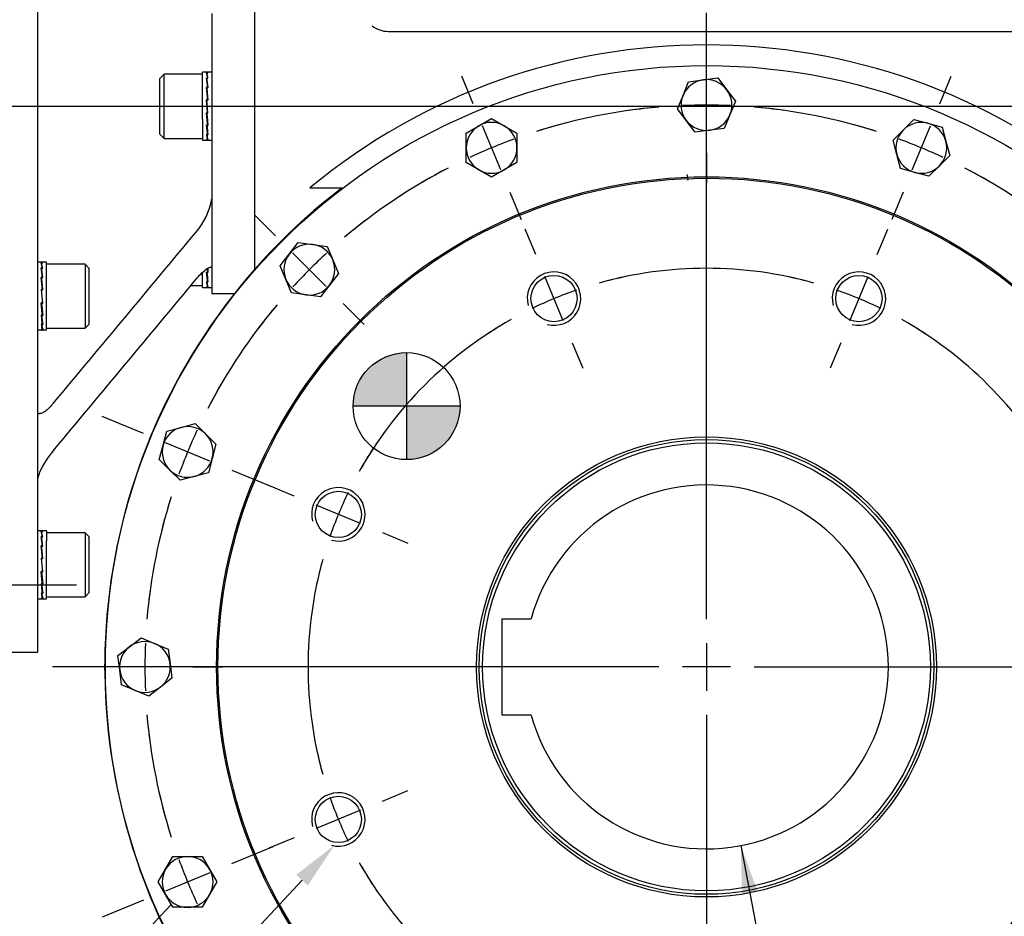
# Model space of a CAD drawing. Units: millimetres. Extents: x 13 to 432, y -172 to 292.
# Drawn here: x 318 to 375, y 133 to 184 of the extents above; entities that cross this region are included whole.
import ezdxf
from ezdxf import colors
from ezdxf.entities.mleader import LeaderData, LeaderLine
from ezdxf.enums import TextEntityAlignment as Align
from ezdxf.lldxf.tags import DXFTag
from ezdxf.math import Vec2, Vec3

# ---------------------------------------------------------------- set-up
doc = ezdxf.new("R2010")
doc.units = ezdxf.units.MM
for name, color, linetype in [('2032683', 7, 'Continuous'), ('Default', 7, 'Continuous'), ('DV3_Default', 7, 'Continuous'), ('HSM12X35ZP-P', 7, 'Continuous'), ('IW-00848-3-2', 7, 'Continuous'), ('IW-01328-L-1', 7, 'Continuous'), ('IW7A354', 7, 'Continuous'), ('IW7A378-PUB', 7, 'Continuous'), ('NL16', 7, 'Continuous'), ('SCM16X35CF', 7, 'Continuous'), ('SCM16X40CF', 7, 'Continuous')]:
    doc.layers.add(name, color=color, linetype=linetype)
doc.styles.add('SEACAD_Arial_Narrow', font='ARIALN.TTF')
tags = doc.linetypes.add('CENTER2', pattern=[28.575, 19.05, -3.175, 3.175, -3.175]).pattern_tags.tags
tags[10:11] = [DXFTag(74, 4), DXFTag(75, 0), DXFTag(340, '0'), DXFTag(46, 0.0), DXFTag(50, 0.0), DXFTag(44, 0.0), DXFTag(45, 0.0)]
tags[8:9] = [DXFTag(74, 4), DXFTag(75, 0), DXFTag(340, '0'), DXFTag(46, 0.0), DXFTag(50, 0.0), DXFTag(44, 0.0), DXFTag(45, 0.0)]
tags[6:7] = [DXFTag(74, 4), DXFTag(75, 0), DXFTag(340, '0'), DXFTag(46, 0.0), DXFTag(50, 0.0), DXFTag(44, 0.0), DXFTag(45, 0.0)]
tags[4:5] = [DXFTag(74, 4), DXFTag(75, 0), DXFTag(340, '0'), DXFTag(46, 0.0), DXFTag(50, 0.0), DXFTag(44, 0.0), DXFTag(45, 0.0)]
doc.dimstyles.new('RG_-_ISO', dxfattribs={"dimtxt": 0.423077, "dimasz": 0.423077, "dimexe": 0.211538, "dimexo": 0.211538, "dimgap": 0.105769, "dimtad": 1, "dimdec": 0, "dimlfac": 6.500006, "dimdsep": 46, "dimtxsty": 'SEACAD_Arial_Narrow', "dimblk1": '_SE_FILLED', "dimblk2": '_SE_FILLED', "dimsah": 1, "dimcen": 0.211538, "dimadec": 0, "dimazin": 0, "dimtfac": 0.75, "dimtdec": 0, "dimtofl": 0, "dimtmove": 0, "dimatfit": 3, "dimfxl": 1, "dimtolj": 1, "dimarcsym": 0})
doc.dimstyles.new('RG_-_ISO_Radial', dxfattribs={"dimtxt": 2.75, "dimasz": 2.75, "dimexe": 1.375, "dimexo": 1.375, "dimgap": 0.6875, "dimtad": 1, "dimtih": 1, "dimtoh": 1, "dimdec": 0, "dimlfac": 6.500006, "dimdsep": 46, "dimtxsty": 'SEACAD_Arial_Narrow', "dimblk1": '_SE_FILLED', "dimblk2": '_SE_FILLED', "dimsah": 1, "dimcen": 1.375, "dimadec": 0, "dimazin": 0, "dimtfac": 0.75, "dimtofl": 0, "dimtmove": 0, "dimatfit": 3, "dimfxl": 1, "dimtolj": 1, "dimarcsym": 0})

# ---------------------------------------------------------------- blocks, each defined once
blk = doc.blocks.new('_SE_FILLED')
at = {"color": 0}
blk.add_line((0, 0), (-1, 0), dxfattribs=at)
blk.add_solid([(0, 0), (-1, -0.1665), (-1, 0.1665), (0, 0)], dxfattribs=at)
blk = doc.blocks.new('SEANNOT_GROUP3')
at = {"layer": 'Default', "color": 7, "linetype": 'CENTER2'}
for p, q in [((357.46, 149.978), (357.46, 184.843)), ((357.46, 148.603), (357.46, 145.853)), ((354.71, 147.228), (319.845, 147.228)), ((358.835, 147.228), (356.085, 147.228)), ((360.21, 147.228), (395.075, 147.228)), ((357.46, 144.478), (357.46, 109.613))]:
    blk.add_line(p, q, dxfattribs=at)
blk = doc.blocks.new('SE1')
at = {"layer": 'Default', "color": 7, "linetype": 'CENTER2'}
for start, end in [(74.3736, 105.6264), (119.3736, 150.6264), (29.3736, 60.6264), (164.3736, 195.6264), (344.3736, 15.6264), (209.3736, 240.6264), (299.3736, 330.6264), (254.3736, 285.6264)]:
    blk.add_arc((357.46, 147.228), 22.923, start, end, dxfattribs=at)
blk = doc.blocks.new('SEANNOT_GROUP16')
at = {"layer": 'Default', "color": 7, "linetype": 'CENTER2'}
for p, q in [((367.284, 170.947), (367.889, 172.407)), ((365.706, 167.136), (366.758, 169.677)), ((365.18, 165.866), (364.575, 164.406))]:
    blk.add_line(p, q, dxfattribs=at)
for start, end in [(74.3736, 78.3235), (64.0632, 70.9368), (56.6765, 60.6264)]:
    blk.add_arc((357.46, 147.228), 22.923, start, end, dxfattribs=at)
blk = doc.blocks.new('SEANNOT_GROUP20')
at = {"layer": 'Default', "color": 7, "linetype": 'CENTER2'}
for p, q in [((333.741, 157.053), (332.281, 157.658)), ((337.552, 155.474), (335.011, 156.527)), ((338.822, 154.948), (340.282, 154.343))]:
    blk.add_line(p, q, dxfattribs=at)
for start, end in [(146.6765, 150.6264), (154.0632, 160.9368), (164.3736, 168.3235)]:
    blk.add_arc((357.46, 147.228), 22.923, start, end, dxfattribs=at)
blk = doc.blocks.new('SEANNOT_GROUP21')
at = {"layer": 'Default', "color": 7, "linetype": 'CENTER2'}
for p, q in [((347.635, 170.947), (347.03, 172.407)), ((349.214, 167.136), (348.161, 169.677)), ((349.74, 165.866), (350.344, 164.406))]:
    blk.add_line(p, q, dxfattribs=at)
for start, end in [(101.6765, 105.6264), (109.0632, 115.9368), (119.3736, 123.3235)]:
    blk.add_arc((357.46, 147.228), 22.923, start, end, dxfattribs=at)
blk = doc.blocks.new('SEANNOT_GROUP23')
at = {"layer": 'Default', "color": 7, "linetype": 'CENTER2'}
for p, q in [((338.822, 139.508), (340.282, 140.113)), ((337.552, 138.982), (335.011, 137.93)), ((333.741, 137.403), (332.281, 136.799))]:
    blk.add_line(p, q, dxfattribs=at)
for start, end in [(191.6765, 195.6264), (199.0632, 205.9368), (209.3736, 213.3235)]:
    blk.add_arc((357.46, 147.228), 22.923, start, end, dxfattribs=at)
blk = doc.blocks.new('SE3')
at = {"layer": 'Default', "color": 7, "linetype": 'CENTER2'}
for start, end in [(94.877, 107.623), (72.377, 85.123), (117.377, 130.123), (49.877, 62.623), (139.877, 152.623), (162.377, 175.123), (184.877, 197.623)]:
    blk.add_arc((357.46, 147.228), 32.308, start, end, dxfattribs=at)
blk = doc.blocks.new('SEANNOT_GROUP29')
at = {"layer": 'Default', "color": 7, "linetype": 'CENTER2'}
for p, q in [((332.67, 172.018), (331.46, 173.228)), ((335.587, 169.101), (333.642, 171.045)), ((336.559, 168.129), (337.769, 166.918))]:
    blk.add_line(p, q, dxfattribs=at)
for start, end in [(127.0877, 130.123), (132.5615, 137.4385), (139.877, 142.9123)]:
    blk.add_arc((357.46, 147.228), 32.308, start, end, dxfattribs=at)
blk = doc.blocks.new('SEANNOT_GROUP31')
at = {"layer": 'Default', "color": 7, "linetype": 'CENTER2'}
for p, q in [((370.876, 179.617), (371.531, 181.198)), ((369.297, 175.806), (370.349, 178.347)), ((368.771, 174.536), (368.116, 172.955))]:
    blk.add_line(p, q, dxfattribs=at)
for start, end in [(72.377, 75.4123), (65.0615, 69.9385), (59.5877, 62.623)]:
    blk.add_arc((357.46, 147.228), 32.308, start, end, dxfattribs=at)
blk = doc.blocks.new('SEANNOT_GROUP33')
at = {"layer": 'Default', "color": 7, "linetype": 'CENTER2'}
for p, q in [((322.402, 147.228), (320.69, 147.228)), ((326.527, 147.228), (323.777, 147.228)), ((327.902, 147.228), (329.614, 147.228))]:
    blk.add_line(p, q, dxfattribs=at)
for start, end in [(172.0877, 175.123), (177.5615, 182.4385), (184.877, 187.9123)]:
    blk.add_arc((357.46, 147.228), 32.308, start, end, dxfattribs=at)
blk = doc.blocks.new('SEANNOT_GROUP35')
at = {"layer": 'Default', "color": 7, "linetype": 'CENTER2'}
for p, q in [((344.044, 179.617), (343.389, 181.198)), ((345.622, 175.806), (344.57, 178.347)), ((346.148, 174.536), (346.803, 172.955))]:
    blk.add_line(p, q, dxfattribs=at)
for start, end in [(104.5877, 107.623), (110.0615, 114.9385), (117.377, 120.4123)]:
    blk.add_arc((357.46, 147.228), 32.308, start, end, dxfattribs=at)
blk = doc.blocks.new('SEANNOT_GROUP36')
at = {"layer": 'Default', "color": 7, "linetype": 'CENTER2'}
for p, q in [((357.46, 182.286), (357.46, 183.997)), ((357.46, 178.161), (357.46, 180.911)), ((357.46, 176.786), (357.46, 175.074))]:
    blk.add_line(p, q, dxfattribs=at)
for start, end in [(94.877, 97.9123), (87.5615, 92.4385), (82.0877, 85.123)]:
    blk.add_arc((357.46, 147.228), 32.308, start, end, dxfattribs=at)
blk = doc.blocks.new('SEANNOT_GROUP37')
at = {"layer": 'Default', "color": 7, "linetype": 'CENTER2'}
for p, q in [((325.071, 160.644), (322.695, 161.628)), ((328.882, 159.066), (326.341, 160.118)), ((330.152, 158.539), (332.527, 157.556))]:
    blk.add_line(p, q, dxfattribs=at)
for start, end in [(148.0639, 152.623), (155.0615, 159.9385), (162.377, 166.9361)]:
    blk.add_arc((357.46, 147.228), 32.308, start, end, dxfattribs=at)
blk = doc.blocks.new('SEANNOT_GROUP38')
at = {"layer": 'Default', "color": 7, "linetype": 'CENTER2'}
for p, q in [((330.152, 135.917), (332.527, 136.901)), ((328.882, 135.391), (326.341, 134.338)), ((325.071, 133.812), (322.695, 132.828))]:
    blk.add_line(p, q, dxfattribs=at)
for start, end in [(193.0639, 197.623), (200.0615, 204.9385), (207.377, 211.9361)]:
    blk.add_arc((357.46, 147.228), 32.308, start, end, dxfattribs=at)
blk = doc.blocks.new('SEANNOT_GROUP48')
at = {"layer": 'Default', "color": 7, "linetype": 'CENTER2'}
blk.add_line((321.226, 151.934), (273.329, 151.934), dxfattribs=at)
blk = doc.blocks.new('SEANNOT_GROUP49')
at = {"layer": 'Default', "color": 7, "linetype": 'CENTER2'}
blk.add_line((301.438, 179.467), (390.896, 179.467), dxfattribs=at)
blk = doc.blocks.new('CofG')
at = {"layer": 'Default', "linetype": 'Continuous'}
h = blk.add_hatch(color=7, dxfattribs=at)
edge = h.paths.add_edge_path()
edge.add_arc((0, 0), 20, 90, 180)
edge.add_line((-20, 0), (0, 0))
edge.add_line((0, 0), (0, 20))
h = blk.add_hatch(color=7, dxfattribs=at)
edge = h.paths.add_edge_path()
edge.add_line((0, 0), (0, -20))
edge.add_arc((0, 0), 20, 270, 360)
edge.add_line((20, 0), (0, 0))
at = {"layer": 'Default', "color": 7, "linetype": 'Continuous'}
for p, q in [((0, 20), (0, -20)), ((20, 0), (-20, 0))]:
    blk.add_line(p, q, dxfattribs=at)
blk.add_circle((0, 0), 20, dxfattribs=at)
blk = doc.blocks.new('SE6')
at = {"layer": '2032683', "color": 7, "linetype": 'Continuous'}
for p, q in [((331.46, 190.236), (331.46, 170.08)), ((339.151, 183.774), (375.768, 183.774)), ((334.64, 174.772), (336.495, 174.772))]:
    blk.add_line(p, q, dxfattribs=at)
for centre, radius, start, end in [((339.146, 185.252), 1.478, 231.6603, 270.2171), ((357.46, 147.228), 35.769, 50.3588, 129.6412), ((357.46, 147.228), 34.615, 127.2756, 52.7244), ((327.611, 159.592), 2.321, 151.1128, 163.8872), ((325.152, 147.228), 2.321, 173.6128, 186.3872), ((327.611, 134.865), 2.321, 196.1128, 208.8872)]:
    blk.add_arc(centre, radius, start, end, dxfattribs=at)
at = {"layer": 'HSM12X35ZP-P', "color": 7, "linetype": 'Continuous'}
for p, q in [((356.11, 180.096), (356.433, 180.875)), ((356.433, 180.875), (357.269, 180.985)), ((357.269, 180.985), (358.106, 181.095)), ((358.106, 181.095), (358.619, 180.425)), ((358.619, 180.425), (359.133, 179.755)), ((355.786, 179.316), (356.11, 180.096)), ((359.133, 179.755), (358.81, 178.976)), ((356.3, 178.647), (355.786, 179.316)), ((344.366, 178.343), (345.097, 178.764)), ((345.097, 178.764), (345.827, 178.342)), ((356.813, 177.977), (356.3, 178.647)), ((358.81, 178.976), (358.486, 178.197)), ((368.79, 178.11), (369.387, 178.707)), ((369.387, 178.707), (370.202, 178.488)), ((370.202, 178.488), (371.017, 178.269)), ((343.634, 177.077), (343.635, 177.921)), ((343.635, 177.921), (344.366, 178.343)), ((345.827, 178.342), (346.558, 177.92)), ((346.558, 177.92), (346.558, 177.076)), ((357.65, 178.087), (356.813, 177.977)), ((358.486, 178.197), (357.65, 178.087)), ((368.193, 177.514), (368.79, 178.11)), ((371.017, 178.269), (371.235, 177.454)), ((368.411, 176.699), (368.193, 177.514)), ((371.235, 177.454), (371.453, 176.639)), ((343.634, 176.233), (343.634, 177.077)), ((346.558, 177.076), (346.557, 176.232)), ((344.365, 175.811), (343.634, 176.233)), ((346.557, 176.232), (345.826, 175.811)), ((368.629, 175.884), (368.411, 176.699)), ((371.453, 176.639), (370.856, 176.043)), ((345.095, 175.389), (344.365, 175.811)), ((345.826, 175.811), (345.095, 175.389)), ((369.444, 175.665), (368.629, 175.884)), ((370.259, 175.446), (369.444, 175.665)), ((370.856, 176.043), (370.259, 175.446)), ((333.456, 170.963), (333.969, 171.633)), ((333.969, 171.633), (334.806, 171.522)), ((334.806, 171.522), (335.643, 171.412)), ((335.643, 171.412), (335.965, 170.632)), ((332.942, 170.294), (333.456, 170.963)), ((335.965, 170.632), (336.288, 169.852)), ((333.264, 169.514), (332.942, 170.294)), ((333.587, 168.735), (333.264, 169.514)), ((336.288, 169.852), (335.774, 169.183)), ((335.774, 169.183), (335.26, 168.514)), ((334.423, 168.624), (333.587, 168.735)), ((335.26, 168.514), (334.423, 168.624)), ((326.418, 160.786), (327.234, 161.004)), ((327.234, 161.004), (328.049, 161.222)), ((328.049, 161.222), (328.645, 160.625)), ((326.2, 159.971), (326.418, 160.786)), ((328.645, 160.625), (329.242, 160.028)), ((325.981, 159.156), (326.2, 159.971)), ((329.242, 160.028), (329.023, 159.213)), ((329.023, 159.213), (328.804, 158.398)), ((326.577, 158.559), (325.981, 159.156)), ((327.174, 157.962), (326.577, 158.559)), ((327.989, 158.18), (327.174, 157.962)), ((328.804, 158.398), (327.989, 158.18)), ((324.263, 148.388), (324.932, 148.901)), ((324.932, 148.901), (325.712, 148.578)), ((325.712, 148.578), (326.491, 148.255)), ((323.593, 147.875), (324.263, 148.388)), ((323.703, 147.038), (323.593, 147.875)), ((326.491, 148.255), (326.601, 147.418)), ((326.601, 147.418), (326.711, 146.582)), ((323.813, 146.201), (323.703, 147.038)), ((324.592, 145.878), (323.813, 146.201)), ((326.711, 146.582), (326.041, 146.068)), ((325.372, 145.555), (324.592, 145.878)), ((326.041, 146.068), (325.372, 145.555)), ((326.346, 135.596), (326.768, 136.326)), ((326.768, 136.326), (327.612, 136.326)), ((327.612, 136.326), (328.456, 136.326)), ((328.456, 136.326), (328.877, 135.595)), ((325.924, 134.865), (326.346, 135.596)), ((328.877, 135.595), (329.299, 134.864)), ((326.345, 134.134), (325.924, 134.865)), ((329.299, 134.864), (328.877, 134.133)), ((326.767, 133.403), (326.345, 134.134)), ((328.877, 134.133), (328.454, 133.403)), ((327.611, 133.403), (326.767, 133.403)), ((328.454, 133.403), (327.611, 133.403))]:
    blk.add_line(p, q, dxfattribs=at)
for centre, start, end in [((357.46, 179.536), 97.4773, 157.4773), ((357.46, 179.536), 37.4773, 97.4773), ((357.46, 179.536), 337.4773, 37.4773), ((357.46, 179.536), 157.4773, 217.4773), ((345.096, 177.077), 59.9773, 119.9773), ((357.46, 179.536), 217.4773, 277.4773), ((357.46, 179.536), 277.4773, 337.4773), ((369.823, 177.077), 74.9773, 134.9773), ((369.823, 177.077), 14.9773, 74.9773), ((345.096, 177.077), 119.9773, 179.9773), ((345.096, 177.077), 359.9773, 59.9773), ((369.823, 177.077), 134.9773, 194.9773), ((369.823, 177.077), 314.9773, 14.9773), ((345.096, 177.077), 179.9773, 239.9773), ((345.096, 177.077), 299.9773, 359.9773), ((369.823, 177.077), 194.9773, 254.9773), ((345.096, 177.077), 239.9773, 299.9773), ((369.823, 177.077), 254.9773, 314.9773), ((334.615, 170.073), 82.4773, 142.4773), ((334.615, 170.073), 22.4773, 82.4773), ((334.615, 170.073), 142.4773, 202.4773), ((334.615, 170.073), 322.4773, 22.4773), ((334.615, 170.073), 202.4773, 262.4773), ((334.615, 170.073), 262.4773, 322.4773), ((327.611, 159.592), 104.9773, 164.9773), ((327.611, 159.592), 44.9773, 104.9773), ((327.611, 159.592), 344.9773, 44.9773), ((327.611, 159.592), 164.9773, 224.9773), ((327.611, 159.592), 284.9773, 344.9773), ((327.611, 159.592), 224.9773, 284.9773), ((325.152, 147.228), 67.4773, 127.4773), ((325.152, 147.228), 7.4773, 67.4773), ((325.152, 147.228), 127.4773, 187.4773), ((325.152, 147.228), 307.4773, 7.4773), ((325.152, 147.228), 187.4773, 247.4773), ((325.152, 147.228), 247.4773, 307.4773), ((327.611, 134.865), 89.9773, 149.9773), ((327.611, 134.865), 29.9773, 89.9773), ((327.611, 134.865), 149.9773, 209.9773), ((327.611, 134.865), 329.9773, 29.9773), ((327.611, 134.865), 209.9773, 269.9773), ((327.611, 134.865), 269.9773, 329.9773)]:
    blk.add_arc(centre, 1.462, start, end, dxfattribs=at)
at = {"layer": 'IW-00848-3-2', "color": 7, "linetype": 'Continuous'}
for centre, radius in [((357.46, 147.228), 34.58), ((357.46, 147.228), 28.183), ((357.46, 147.228), 28.104), ((348.687, 168.406), 1.33), ((366.232, 168.406), 1.33), ((357.46, 147.228), 13.231), ((357.46, 147.228), 13.077), ((336.281, 156), 1.33), ((336.281, 138.456), 1.33)]:
    blk.add_circle(centre, radius, dxfattribs=at)
for centre in [(348.687, 168.406), (366.232, 168.406), (336.281, 156), (336.281, 138.456)]:
    blk.add_arc(centre, 1.538, 255, 195, dxfattribs=at)
at = {"layer": 'IW-01328-L-1', "color": 7, "linetype": 'Continuous'}
blk.add_open_spline([(356.327, 175.552), (356.349, 175.412), (356.371, 175.308), (356.397, 175.229), (356.4, 175.219), (356.403, 175.211)], degree=3, knots=[0, 0, 0, 0, 0.25, 0.25, 0.2847989, 0.2847989, 0.2847989, 0.2847989], dxfattribs=at)
at = {"layer": 'IW7A354', "color": 7, "linetype": 'Continuous'}
for p, q in [((318.969, 210.851), (318.969, 148.082)), ((331.46, 190.236), (331.46, 170.08)), ((328.998, 184.798), (328.998, 174.135)), ((328.998, 174.135), (328.998, 170.11)), ((328.998, 170.11), (328.998, 168.697)), ((328.998, 168.697), (330.307, 168.697)), ((316.93, 148.082), (318.969, 148.082))]:
    blk.add_line(p, q, dxfattribs=at)
for centre, radius, start, end in [((325.25, 174.758), 3.8, 318.0351, 350.5673), ((-1879.328, 2003.286), 2868.003, 320.068494, 320.323864), ((-1879.33, 2000.567), 2868.005, 320.068494, 320.323864), ((324.184, 156.063), 5.611, 139.9042, 155.0241), ((320.573, 157.802), 1.604, 156.8634, 180.1932)]:
    blk.add_arc(centre, radius, start, end, dxfattribs=at)
for points, knots in [([(328.075, 169.497), (328.174, 169.617), (328.271, 169.725), (328.459, 169.916), (328.551, 169.999), (328.682, 170.101), (328.724, 170.13), (328.804, 170.177), (328.842, 170.194), (328.892, 170.208), (328.908, 170.21), (328.936, 170.209), (328.95, 170.206), (328.972, 170.193), (328.981, 170.183), (328.994, 170.154), (328.998, 170.134), (328.998, 170.11)], [0, 0, 0, 0, 0.25, 0.25, 0.5, 0.5, 0.625, 0.625, 0.75, 0.75, 0.8125, 0.8125, 0.875, 0.875, 0.9375, 0.9375, 1, 1, 1, 1]), ([(319.892, 162.396), (319.823, 162.314), (319.754, 162.237), (319.616, 162.096), (319.548, 162.033), (319.446, 161.949), (319.412, 161.924), (319.345, 161.878), (319.312, 161.857), (319.247, 161.824), (319.215, 161.81), (319.154, 161.793), (319.125, 161.789), (319.098, 161.792)], [0, 0, 0, 0, 0.25, 0.25, 0.5, 0.5, 0.625, 0.625, 0.75, 0.75, 0.875, 0.875, 1, 1, 1, 1]), ([(318.969, 161.822), (318.969, 161.82), (318.97, 161.819), (318.972, 161.816), (318.974, 161.815), (318.982, 161.811), (318.99, 161.808), (319.022, 161.801), (319.054, 161.796), (319.098, 161.792)], [0, 0, 0, 0, 0.125, 0.125, 0.25, 0.25, 0.5, 0.5, 1, 1, 1, 1])]:
    blk.add_open_spline(points, degree=3, knots=knots, dxfattribs=at)
at = {"layer": 'IW7A378-PUB', "color": 7, "linetype": 'Continuous'}
for p, q in [((345.698, 149.997), (347.371, 149.997)), ((345.698, 144.459), (345.698, 149.997)), ((347.371, 144.459), (345.698, 144.459))]:
    blk.add_line(p, q, dxfattribs=at)
blk.add_circle((357.46, 147.228), 12.881, dxfattribs=at)
blk.add_arc((357.46, 147.228), 10.462, 195.3495, 164.6505, dxfattribs=at)
at = {"layer": 'NL16', "color": 7, "linetype": 'Continuous'}
for p, q in [((328.475, 178.717), (328.475, 181.42)), ((328.76, 181.42), (328.475, 181.42)), ((328.76, 181.383), (328.693, 181.383)), ((328.998, 181.42), (328.715, 181.42)), ((328.715, 181.378), (328.737, 181.378)), ((328.737, 181.378), (328.782, 181.378)), ((328.737, 181.378), (328.737, 181.378)), ((328.76, 181.383), (328.76, 181.378)), ((328.76, 181.09), (328.693, 181.09)), ((328.715, 181.078), (328.737, 181.078)), ((328.715, 181.078), (328.717, 180.975)), ((328.717, 180.975), (328.772, 180.533)), ((328.737, 181.078), (328.782, 181.078)), ((328.737, 181.078), (328.737, 181.078)), ((328.76, 181.09), (328.76, 181.078)), ((328.76, 180.551), (328.693, 180.551)), ((328.693, 180.551), (328.695, 180.483)), ((328.7, 180.483), (328.716, 180.483)), ((328.715, 180.533), (328.737, 180.533)), ((328.715, 180.533), (328.717, 180.465)), ((328.717, 180.465), (328.777, 179.825)), ((328.737, 180.533), (328.782, 180.533)), ((328.737, 180.533), (328.737, 180.533)), ((328.76, 180.551), (328.76, 180.533)), ((328.693, 179.846), (328.76, 179.084)), ((328.76, 179.846), (328.693, 179.846)), ((328.693, 179.846), (328.695, 179.822)), ((328.758, 179.108), (328.695, 179.822)), ((328.695, 179.822), (328.715, 179.822)), ((328.715, 179.825), (328.737, 179.825)), ((328.782, 179.063), (328.715, 179.825)), ((328.737, 179.825), (328.782, 179.825)), ((328.737, 179.825), (328.737, 179.825)), ((328.76, 179.846), (328.758, 179.825)), ((328.76, 179.084), (328.693, 179.084)), ((328.758, 178.447), (328.698, 179.084)), ((328.715, 179.063), (328.716, 179.084)), ((328.715, 179.063), (328.737, 179.063)), ((328.737, 179.063), (328.737, 179.084)), ((328.737, 179.063), (328.782, 179.063)), ((328.737, 179.063), (328.737, 179.063)), ((328.76, 179.084), (328.758, 179.108)), ((328.779, 179.088), (328.76, 179.088)), ((328.782, 179.063), (328.779, 179.088)), ((328.475, 178.717), (328.475, 177.513)), ((328.76, 178.38), (328.758, 178.447)), ((328.779, 178.429), (328.759, 178.429)), ((328.76, 178.38), (328.693, 178.38)), ((328.758, 177.943), (328.704, 178.38)), ((328.715, 178.362), (328.715, 178.38)), ((328.715, 178.362), (328.737, 178.362)), ((328.737, 178.362), (328.737, 178.38)), ((328.737, 178.362), (328.782, 178.362)), ((328.737, 178.362), (328.737, 178.362)), ((328.76, 177.841), (328.758, 177.943)), ((328.768, 177.929), (328.758, 177.929)), ((328.475, 177.513), (328.76, 177.513)), ((328.76, 177.841), (328.693, 177.841)), ((328.76, 177.55), (328.693, 177.55)), ((328.715, 177.829), (328.715, 177.841)), ((328.715, 177.829), (328.737, 177.829)), ((328.715, 177.546), (328.715, 177.55)), ((328.715, 177.546), (328.737, 177.546)), ((328.715, 177.513), (328.998, 177.513)), ((328.737, 177.829), (328.737, 177.841)), ((328.737, 177.829), (328.782, 177.829)), ((328.737, 177.829), (328.737, 177.829)), ((328.737, 177.546), (328.782, 177.546)), ((328.737, 177.546), (328.737, 177.546)), ((319.221, 170.499), (318.969, 170.499)), ((319.492, 170.499), (319.24, 170.499)), ((319.492, 166.592), (319.492, 170.499)), ((319.254, 170.462), (319.187, 170.462)), ((319.254, 170.17), (319.187, 170.17)), ((319.209, 170.457), (319.23, 170.457)), ((319.209, 170.158), (319.23, 170.158)), ((319.209, 170.158), (319.211, 170.055)), ((319.211, 170.055), (319.265, 169.613)), ((319.23, 170.457), (319.275, 170.457)), ((319.23, 170.457), (319.23, 170.457)), ((319.23, 170.158), (319.275, 170.158)), ((319.23, 170.158), (319.23, 170.158)), ((319.254, 170.462), (319.254, 170.457)), ((319.254, 170.17), (319.254, 170.158)), ((328.758, 169.986), (328.744, 170.135)), ((328.76, 169.918), (328.758, 169.986)), ((328.775, 169.968), (328.759, 169.968)), ((328.782, 169.901), (328.779, 169.968)), ((319.254, 169.631), (319.187, 169.631)), ((319.187, 169.631), (319.189, 169.563)), ((319.194, 169.563), (319.21, 169.563)), ((319.209, 169.613), (319.23, 169.613)), ((319.209, 169.613), (319.211, 169.545)), ((319.211, 169.545), (319.271, 168.906)), ((319.23, 169.613), (319.275, 169.613)), ((319.23, 169.613), (319.23, 169.613)), ((319.254, 169.631), (319.253, 169.613)), ((328.475, 169.051), (328.475, 169.904)), ((328.76, 169.918), (328.693, 169.918)), ((328.76, 169.38), (328.693, 169.38)), ((328.758, 169.481), (328.704, 169.918)), ((328.715, 169.901), (328.715, 169.918)), ((328.715, 169.901), (328.737, 169.901)), ((328.715, 169.368), (328.715, 169.38)), ((328.715, 169.368), (328.737, 169.368)), ((328.737, 169.901), (328.737, 169.918)), ((328.737, 169.901), (328.782, 169.901)), ((328.737, 169.901), (328.737, 169.901)), ((328.737, 169.368), (328.737, 169.38)), ((328.737, 169.368), (328.782, 169.368)), ((328.737, 169.368), (328.737, 169.368)), ((328.76, 169.38), (328.758, 169.481)), ((328.768, 169.467), (328.758, 169.467)), ((319.187, 168.927), (319.254, 168.164)), ((319.254, 168.927), (319.187, 168.927)), ((319.187, 168.927), (319.189, 168.903)), ((319.189, 168.903), (319.209, 168.903)), ((319.209, 168.906), (319.23, 168.906)), ((319.275, 168.144), (319.209, 168.906)), ((319.23, 168.906), (319.275, 168.906)), ((319.23, 168.906), (319.23, 168.906)), ((319.254, 168.927), (319.252, 168.906)), ((328.475, 169.051), (328.76, 169.051)), ((328.76, 169.088), (328.693, 169.088)), ((328.715, 169.084), (328.715, 169.088)), ((328.715, 169.084), (328.737, 169.084)), ((328.715, 169.051), (328.998, 169.051)), ((328.737, 169.084), (328.782, 169.084)), ((328.737, 169.084), (328.737, 169.084)), ((319.254, 168.164), (319.187, 168.164)), ((319.252, 167.528), (319.192, 168.164)), ((319.209, 168.143), (319.21, 168.164)), ((319.209, 168.143), (319.23, 168.143)), ((319.23, 168.144), (319.23, 168.164)), ((319.23, 168.144), (319.275, 168.144)), ((319.23, 168.143), (319.23, 168.144)), ((319.273, 168.168), (319.254, 168.168)), ((319.275, 168.144), (319.273, 168.168)), ((319.254, 167.46), (319.187, 167.46)), ((319.252, 167.022), (319.198, 167.46)), ((319.209, 167.442), (319.209, 167.46)), ((319.209, 167.442), (319.23, 167.442)), ((319.23, 167.442), (319.23, 167.46)), ((319.23, 167.442), (319.275, 167.442)), ((319.23, 167.442), (319.23, 167.442)), ((319.254, 167.46), (319.252, 167.528)), ((319.269, 167.509), (319.252, 167.509)), ((319.275, 167.442), (319.273, 167.509)), ((319.221, 166.592), (318.969, 166.592)), ((319.254, 166.921), (319.187, 166.921)), ((319.254, 166.629), (319.187, 166.629)), ((319.209, 166.909), (319.209, 166.921)), ((319.209, 166.909), (319.23, 166.909)), ((319.209, 166.625), (319.209, 166.629)), ((319.209, 166.625), (319.23, 166.625)), ((319.23, 166.909), (319.23, 166.921)), ((319.23, 166.909), (319.275, 166.909)), ((319.23, 166.909), (319.23, 166.909)), ((319.23, 166.625), (319.275, 166.625)), ((319.23, 166.625), (319.23, 166.625)), ((319.492, 166.592), (319.24, 166.592)), ((319.254, 166.921), (319.252, 167.022)), ((319.262, 167.008), (319.252, 167.008)), ((319.254, 155.054), (318.969, 155.054)), ((319.254, 154.725), (319.187, 154.725)), ((319.492, 155.054), (319.209, 155.054)), ((319.209, 155.013), (319.23, 155.013)), ((319.209, 154.713), (319.23, 154.713)), ((319.209, 154.713), (319.211, 154.61)), ((319.23, 155.013), (319.275, 155.013)), ((319.23, 155.013), (319.23, 155.013)), ((319.23, 154.713), (319.275, 154.713)), ((319.23, 154.713), (319.23, 154.713)), ((319.254, 155.017), (319.254, 155.013)), ((319.254, 154.725), (319.254, 154.713)), ((319.492, 155.054), (319.492, 154.482)), ((319.254, 154.186), (319.187, 154.186)), ((319.187, 154.186), (319.189, 154.118)), ((319.194, 154.118), (319.21, 154.118)), ((319.202, 154.624), (319.21, 154.624)), ((319.209, 154.168), (319.23, 154.168)), ((319.209, 154.168), (319.211, 154.1)), ((319.211, 154.61), (319.265, 154.168)), ((319.211, 154.1), (319.271, 153.461)), ((319.23, 154.168), (319.275, 154.168)), ((319.23, 154.168), (319.23, 154.168)), ((319.254, 154.186), (319.253, 154.168)), ((319.492, 151.147), (319.492, 154.482)), ((319.187, 153.482), (319.254, 152.719)), ((319.254, 153.482), (319.187, 153.482)), ((319.187, 153.482), (319.189, 153.458)), ((319.189, 153.458), (319.209, 153.458)), ((319.209, 153.461), (319.23, 153.461)), ((319.275, 152.699), (319.209, 153.461)), ((319.23, 153.461), (319.275, 153.461)), ((319.23, 153.461), (319.23, 153.461)), ((319.254, 153.482), (319.252, 153.461)), ((319.254, 152.719), (319.187, 152.719)), ((319.252, 152.083), (319.192, 152.719)), ((319.209, 152.699), (319.21, 152.719)), ((319.209, 152.699), (319.23, 152.699)), ((319.23, 152.699), (319.23, 152.719)), ((319.23, 152.699), (319.275, 152.699)), ((319.23, 152.699), (319.23, 152.699)), ((319.273, 152.723), (319.254, 152.723)), ((319.275, 152.699), (319.273, 152.723)), ((319.254, 152.015), (319.187, 152.015)), ((319.252, 151.577), (319.198, 152.015)), ((319.209, 151.997), (319.209, 152.015)), ((319.209, 151.997), (319.23, 151.997)), ((319.23, 151.998), (319.23, 152.015)), ((319.23, 151.998), (319.275, 151.998)), ((319.23, 151.997), (319.23, 151.998)), ((319.254, 152.015), (319.252, 152.083)), ((319.269, 152.065), (319.252, 152.065)), ((319.275, 151.998), (319.273, 152.065)), ((319.254, 151.476), (319.187, 151.476)), ((319.209, 151.464), (319.209, 151.476)), ((319.209, 151.464), (319.23, 151.464)), ((319.23, 151.464), (319.23, 151.476)), ((319.23, 151.464), (319.275, 151.464)), ((319.23, 151.464), (319.23, 151.464)), ((319.254, 151.476), (319.252, 151.577)), ((319.262, 151.563), (319.252, 151.563)), ((318.969, 151.147), (319.254, 151.147)), ((319.254, 151.184), (319.187, 151.184)), ((319.209, 151.18), (319.209, 151.184)), ((319.209, 151.18), (319.23, 151.18)), ((319.209, 151.147), (319.492, 151.147)), ((319.23, 151.18), (319.275, 151.18)), ((319.23, 151.18), (319.23, 151.18))]:
    blk.add_line(p, q, dxfattribs=at)
for centre, radius, start, end in [((327.366, 180.926), 1.404, 6.7202, 18.9808), ((327.309, 180.908), 1.482, 6.5858, 18.4825), ((317.515, 179.434), 11.301, 5.6686, 8.4253), ((317.273, 179.402), 11.564, 5.6112, 8.3333), ((282.583, 175.83), 46.352, 4.9702, 5.845), ((282.162, 175.789), 46.794, 4.9485, 5.8188), ((379.897, 183.559), 51.399, 184.9951, 185.4052), ((379.761, 183.545), 51.242, 185.0175, 185.4055), ((368.78, 182.503), 40.232, 185.3994, 185.8825), ((368.652, 182.489), 40.084, 185.3992, 185.9093), ((339.757, 179.476), 11.118, 185.661, 188.4581), ((339.52, 179.444), 10.859, 185.72, 188.5525), ((330.039, 177.996), 1.355, 186.5776, 199.2319), ((329.987, 177.979), 1.281, 186.7149, 199.7656), ((317.869, 170.007), 1.395, 6.7183, 19.0369), ((308.049, 168.518), 11.26, 5.6712, 8.4353), ((317.813, 169.989), 1.473, 6.5838, 18.5359), ((307.808, 168.486), 11.523, 5.6137, 8.3431), ((374.394, 174.596), 45.873, 185.5885, 185.8533), ((373.967, 174.554), 45.424, 185.5778, 185.8799), ((273.228, 164.923), 46.199, 4.9709, 5.8483), ((272.808, 164.882), 46.641, 4.9492, 5.822), ((339.757, 171.015), 11.118, 185.661, 188.4581), ((330.039, 169.535), 1.355, 186.5776, 199.2319), ((339.52, 170.983), 10.859, 185.72, 188.5525), ((329.987, 169.518), 1.281, 186.7149, 199.7656), ((365.039, 172.151), 46.025, 184.9692, 185.85), ((364.612, 172.109), 45.576, 184.9912, 185.8765), ((330.291, 168.56), 11.158, 185.6585, 188.448), ((330.053, 168.528), 10.898, 185.7173, 188.5421), ((320.542, 167.077), 1.364, 186.5806, 199.1745), ((320.49, 167.06), 1.29, 186.7178, 199.7052), ((317.869, 154.562), 1.395, 6.7183, 19.0369), ((310.986, 153.476), 8.296, 6.9677, 8.6618), ((317.813, 154.544), 1.473, 6.5838, 18.5359), ((310.895, 153.461), 8.407, 6.9733, 8.5628), ((273.228, 149.479), 46.199, 4.9709, 5.8483), ((272.808, 149.437), 46.641, 4.9492, 5.822), ((304.463, 152.67), 14.869, 5.8523, 7.0005), ((304.416, 152.662), 14.936, 5.7894, 7.0003), ((365.039, 156.706), 46.025, 184.9692, 185.85), ((364.612, 156.664), 45.576, 184.9912, 185.8765), ((330.291, 153.115), 11.158, 185.6585, 188.448), ((330.053, 153.083), 10.898, 185.7173, 188.5421), ((320.542, 151.632), 1.364, 186.5806, 199.1745), ((320.49, 151.615), 1.29, 186.7178, 199.7052)]:
    blk.add_arc(centre, radius, start, end, dxfattribs=at)
for points, knots in [([(328.727, 181.42), (328.727, 181.42), (328.731, 181.42), (328.737, 181.418), (328.744, 181.41), (328.752, 181.399), (328.757, 181.388), (328.76, 181.383)], [0.4982235, 0.4982235, 0.4982235, 0.4982235, 0.529498, 0.647129, 0.7647575, 0.8823818, 1, 1, 1, 1]), ([(328.782, 181.378), (328.78, 181.381), (328.776, 181.39), (328.77, 181.402), (328.762, 181.413), (328.754, 181.419), (328.746, 181.421), (328.741, 181.42), (328.737, 181.418), (328.737, 181.417)], [0, 0, 0, 0, 0.0588286, 0.1764685, 0.2941141, 0.4117634, 0.5294145, 0.6470657, 0.670314, 0.670314, 0.670314, 0.670314]), ([(328.693, 177.55), (328.695, 177.547), (328.699, 177.539), (328.705, 177.528), (328.713, 177.518), (328.72, 177.514), (328.725, 177.513), (328.727, 177.513)], [0, 0, 0, 0, 0.0589885, 0.17661, 0.2942366, 0.4118666, 0.4982235, 0.4982235, 0.4982235, 0.4982235]), ([(328.746, 177.513), (328.744, 177.513), (328.738, 177.514), (328.731, 177.52), (328.723, 177.531), (328.718, 177.54), (328.715, 177.546)], [0.5302015, 0.5302015, 0.5302015, 0.5302015, 0.6470657, 0.7647149, 0.8823603, 1, 1, 1, 1]), ([(319.221, 170.499), (319.221, 170.499), (319.225, 170.499), (319.23, 170.497), (319.238, 170.489), (319.246, 170.478), (319.251, 170.468), (319.254, 170.462)], [0, 0, 0, 0, 0.058997, 0.294259, 0.529515, 0.764764, 1, 1, 1, 1]), ([(319.24, 170.499), (319.24, 170.499), (319.238, 170.499), (319.233, 170.498), (319.229, 170.495), (319.227, 170.494)], [0, 0, 0, 0, 0.0038502, 0.2528978, 0.405271, 0.405271, 0.405271, 0.405271]), ([(319.275, 170.457), (319.274, 170.46), (319.27, 170.469), (319.264, 170.481), (319.256, 170.492), (319.248, 170.498), (319.243, 170.499), (319.24, 170.499)], [0, 0, 0, 0, 0.108056, 0.33103, 0.554014, 0.777005, 1, 1, 1, 1]), ([(328.693, 169.088), (328.695, 169.085), (328.699, 169.077), (328.705, 169.066), (328.713, 169.057), (328.72, 169.052), (328.725, 169.051), (328.727, 169.051)], [0, 0, 0, 0, 0.0589885, 0.17661, 0.2942366, 0.4118666, 0.4982235, 0.4982235, 0.4982235, 0.4982235]), ([(328.746, 169.051), (328.744, 169.051), (328.738, 169.053), (328.731, 169.059), (328.723, 169.069), (328.718, 169.079), (328.715, 169.084)], [0.5302015, 0.5302015, 0.5302015, 0.5302015, 0.6470657, 0.7647149, 0.8823603, 1, 1, 1, 1]), ([(319.187, 166.629), (319.188, 166.628), (319.191, 166.62), (319.197, 166.61), (319.205, 166.599), (319.213, 166.593), (319.218, 166.592), (319.221, 166.592)], [0, 0, 0, 0, 0.058989, 0.294228, 0.529479, 0.764738, 1, 1, 1, 1]), ([(319.24, 166.592), (319.24, 166.592), (319.238, 166.592), (319.232, 166.593), (319.224, 166.599), (319.217, 166.61), (319.211, 166.62), (319.209, 166.625)], [0, 0, 0, 0, 0.00385, 0.252898, 0.501941, 0.750977, 1, 1, 1, 1]), ([(319.221, 166.592), (319.221, 166.592), (319.225, 166.592), (319.229, 166.593), (319.232, 166.596), (319.233, 166.597)], [0, 0, 0, 0, 0.058997, 0.2942586, 0.3805063, 0.3805063, 0.3805063, 0.3805063]), ([(319.221, 155.054), (319.221, 155.054), (319.225, 155.054), (319.23, 155.052), (319.238, 155.044), (319.246, 155.033), (319.251, 155.023), (319.254, 155.017)], [0.5005106, 0.5005106, 0.5005106, 0.5005106, 0.529498, 0.647129, 0.7647575, 0.8823818, 1, 1, 1, 1]), ([(319.275, 155.013), (319.274, 155.016), (319.27, 155.024), (319.264, 155.037), (319.256, 155.047), (319.248, 155.053), (319.24, 155.055), (319.234, 155.053), (319.231, 155.052), (319.231, 155.051)], [0, 0, 0, 0, 0.0588286, 0.1764685, 0.2941141, 0.4117634, 0.5294145, 0.6470657, 0.6690397, 0.6690397, 0.6690397, 0.6690397]), ([(319.187, 151.184), (319.189, 151.181), (319.192, 151.173), (319.199, 151.162), (319.207, 151.152), (319.214, 151.148), (319.219, 151.147), (319.221, 151.147)], [0, 0, 0, 0, 0.0589885, 0.17661, 0.2942366, 0.4118666, 0.5005106, 0.5005106, 0.5005106, 0.5005106]), ([(319.24, 151.147), (319.24, 151.147), (319.238, 151.147), (319.232, 151.148), (319.224, 151.154), (319.217, 151.165), (319.211, 151.175), (319.209, 151.18)], [0.5279214, 0.5279214, 0.5279214, 0.5279214, 0.5294145, 0.6470657, 0.7647149, 0.8823603, 1, 1, 1, 1])]:
    blk.add_open_spline(points, degree=3, knots=knots, dxfattribs=at)
at = {"layer": 'SCM16X35CF', "color": 7, "linetype": 'Continuous'}
for p, q in [((321.707, 170.392), (319.492, 170.392)), ((321.707, 170.392), (321.707, 166.699)), ((321.954, 170.145), (321.707, 170.392)), ((321.954, 166.945), (321.954, 170.145)), ((319.492, 166.699), (321.707, 166.699)), ((321.707, 166.699), (321.954, 166.945)), ((321.707, 154.947), (319.492, 154.947)), ((321.707, 154.947), (321.707, 151.254)), ((321.954, 154.701), (321.707, 154.947)), ((321.954, 151.501), (321.954, 154.701)), ((319.492, 151.254), (321.707, 151.254)), ((321.707, 151.254), (321.954, 151.501))]:
    blk.add_line(p, q, dxfattribs=at)
at = {"layer": 'SCM16X40CF', "color": 7, "linetype": 'Continuous'}
for p, q in [((326.26, 181.313), (326.014, 181.067)), ((326.26, 177.62), (326.26, 181.313)), ((328.475, 181.313), (326.26, 181.313)), ((326.014, 177.867), (326.014, 181.067)), ((326.014, 177.867), (326.26, 177.62)), ((326.26, 177.62), (328.475, 177.62)), ((327.794, 169.159), (328.475, 169.159))]:
    blk.add_line(p, q, dxfattribs=at)
at = {"layer": 'DV3_Default', "color": 7, "xscale": 0.153846, "yscale": 0.153846, "zscale": 0.153846}
blk.add_blockref('CofG', (340.207, 162.223), dxfattribs=at)
blk = doc.blocks.new('DMBLK1106')
at = {"layer": 'Default', "linetype": 'Continuous'}
blk.add_hatch(color=7, dxfattribs=at).paths.add_polyline_path([(360.4, 134.34), (359.432, 136.954), (359.5, 134.167)])
at = {"layer": 'Default', "color": 7, "linetype": 'Continuous'}
for p, q in [((359.432, 136.954), (365.258, 106.598)), ((365.258, 106.598), (403.58, 106.598))]:
    blk.add_line(p, q, dxfattribs=at)
at = {"layer": 'Default', "color": 7, "linetype": 'Continuous', "style": 'SEACAD_Arial_Narrow'}
for s, p in [('SEE TABLE FOR', (369.93, 110.035)), ('BORE & KEY DETAILS', (369.93, 105.91))]:
    blk.add_text(s, height=2.75, dxfattribs=at).set_placement(p, align=Align.TOP_LEFT)
blk = doc.blocks.new('DMBLK1108')
at = {"layer": 'Default', "linetype": 'Continuous'}
for points in [[(288.065, 244.134), (285.315, 243.676), (288.065, 243.217)], [(354.71, 244.134), (354.71, 243.217), (357.46, 243.676)]]:
    blk.add_hatch(color=7, dxfattribs=at).paths.add_polyline_path(points)
at = {"layer": 'Default', "color": 7, "linetype": 'Continuous'}
for p, q in [((285.315, 162.925), (285.315, 245.051)), ((357.46, 186.218), (357.46, 245.051)), ((285.315, 243.676), (357.46, 243.676))]:
    blk.add_line(p, q, dxfattribs=at)
at = {"layer": 'Default', "color": 7, "linetype": 'Continuous', "style": 'SEACAD_Arial_Narrow'}
for s, p in [('469', (316.887, 250.413)), ('[', (314.637, 247.113)), ('18.46"', (316.887, 247.113)), (']', (327.262, 247.113))]:
    blk.add_text(s, height=2.75, dxfattribs=at).set_placement(p, align=Align.TOP_LEFT)

msp = doc.modelspace()

# ---------------------------------------------------------------- block references
at = {"layer": 'Default'}
for name in ['SE6', 'SEANNOT_GROUP3', 'SEANNOT_GROUP36', 'SEANNOT_GROUP35', 'SEANNOT_GROUP31', 'SEANNOT_GROUP49', 'SE3', 'SEANNOT_GROUP29', 'SEANNOT_GROUP21', 'SEANNOT_GROUP16', 'SE1', 'SEANNOT_GROUP37', 'SEANNOT_GROUP20', 'SEANNOT_GROUP48', 'SEANNOT_GROUP33', 'SEANNOT_GROUP23', 'SEANNOT_GROUP38']:
    msp.add_blockref(name, (0, 0), dxfattribs=at)

# ---------------------------------------------------------------- dimensions: what is measured, and where the dimension line sits
at = {"layer": 'Default', "color": 7, "linetype": 'Continuous'}
dim = msp.add_linear_dim(base=(357.46, 243.676), p1=(285.315, 161.55), p2=(357.46, 147.228), text='\\A1;<>', dimstyle='RG_-_ISO', override={"dimtxt": 2.75, "dimasz": 2.75, "dimexe": 1.375, "dimexo": 1.375, "dimgap": 0.6875, "dimpost": '\\X', "dimcen": 1.375}, dxfattribs=at)
dim.commit()
dim.dimension.update_dxf_attribs({"geometry": 'DMBLK1108', "text_midpoint": (321.387, 243.676), "dimtype": 160})
dim = msp.add_diameter_dim_2p(p1=(355.488, 157.502), p2=(359.432, 136.954), text='\\A1;SEE TABLE FOR {}\\XBORE & KEY DETAILS', dimstyle='RG_-_ISO_Radial', override={"dimpost": '\\X'}, dxfattribs=at)
dim.commit()
dim.dimension.update_dxf_attribs({"geometry": 'DMBLK1106', "text_midpoint": (403.58, 106.598), "dimtype": 163})

# ---------------------------------------------------------------- leaders
ml = msp.add_multileader_mtext('Standard', dxfattribs=at)
ml.set_content('{\\pxsm0.9;\\fArial Narrow|b0||i0||c0|p34;\\W1.;SEE TABLE FOR\\PMOUNTING DETAILS\\P}', color=256)
ml.set_leader_properties()
ml.build(insert=Vec2(0, 0))
ml.multileader.update_dxf_attribs({"dogleg_length": 7.37, "arrow_head_size": 2.75})
ctx = ml.context
ctx.base_point, ctx.char_height, ctx.arrow_head_size, ctx.landing_gap_size = Vec3(260.966, 101.047), 2.75, 2.75, 0.963
notes = []
notes.append((ctx, [(0, (1, 1, 0), (302.057, 100.422), (-1, 0), 7.37, [(0, [(336.067, 136.986)], 0, [])])]))
ctx.mtext.insert = Vec3(262.966, 101.821)
ml = msp.add_multileader_mtext('Standard', dxfattribs=at)
ml.set_content('{\\pxsm0.9;\\fArial Narrow|b0||i0||c0|p34;\\W1.;MOUNTING HOLES CAN BE\\PPOSITIONED ON CENTRES BY\\PREMOVING 16 BOLTS INDICATED\\PAND REPOSITIONING\\P}', color=256)
ml.set_leader_properties()
ml.set_arrow_properties(name='_SE_FILLED')
ml.build(insert=Vec2(0, 0))
ml.multileader.update_dxf_attribs({"dogleg_length": 6.323, "arrow_head_size": 2.75})
ctx = ml.context
ctx.base_point, ctx.char_height, ctx.arrow_head_size, ctx.landing_gap_size = Vec3(260.852, 127.438), 2.75, 2.75, 0.963
notes.append((ctx, [(0, (1, 1, 0), (320.315, 126.813), (-1, 0), 6.323, [(0, [(326.67, 133.571)], 0, [])])]))
ctx.mtext.insert = Vec3(262.852, 128.212)
for ctx, leaders in notes:
    for number, flags, end, landing, length, lines in leaders:
        leader = LeaderData()
        leader.index, (leader.has_last_leader_line, leader.has_dogleg_vector, leader.attachment_direction) = number, flags
        leader.last_leader_point, leader.dogleg_vector, leader.dogleg_length = Vec3(end), Vec3(landing), length
        for number, points, colour, breaks in lines:
            line = LeaderLine()
            line.index, line.vertices, line.color, line.breaks = number, Vec3.list(points), colors.encode_raw_color(colour), breaks
            leader.lines.append(line)
        ctx.leaders.append(leader)

doc.saveas('drawing.dxf')
